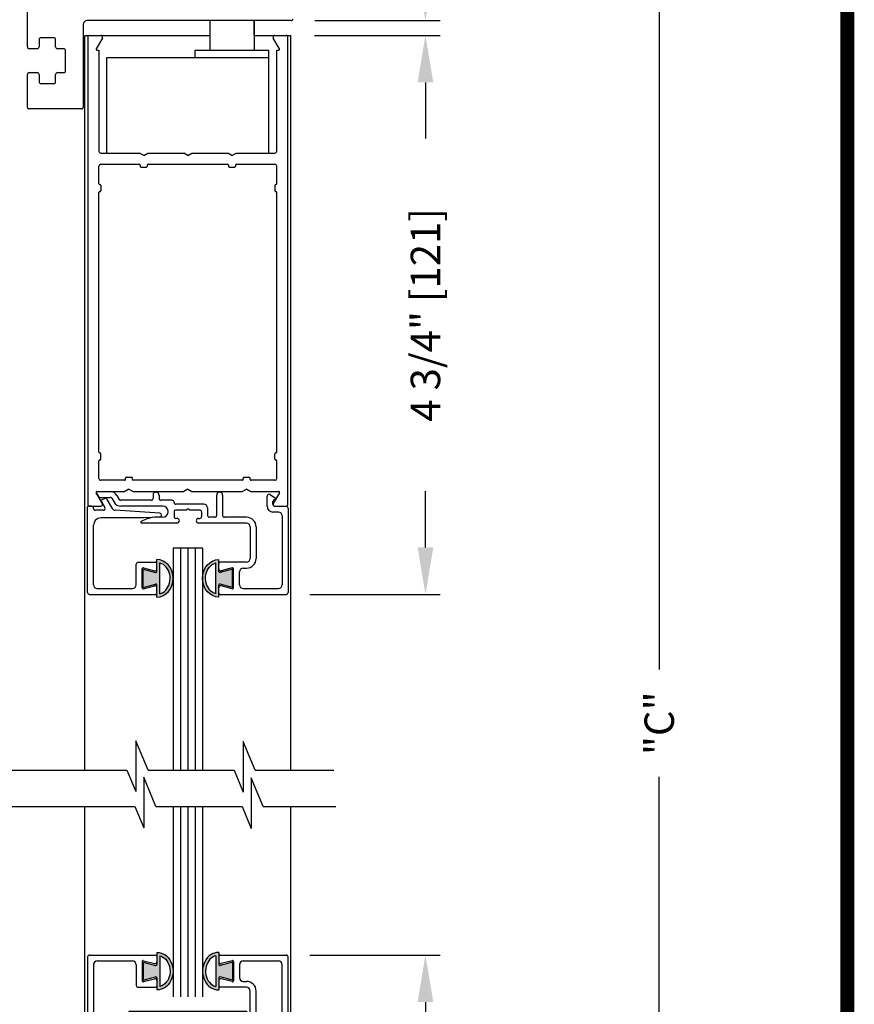
# Model space of a CAD drawing. Extents: x 0 to 7.6, y 0.1 to 10.5.
# Drawn here: x 5.8 to 7.6, y 6.2 to 8.3 of the extents above; entities that cross this region are included whole.
import ezdxf

# ---------------------------------------------------------------- set-up
doc = ezdxf.new("R2010")
doc.units = 0
doc.header["$MEASUREMENT"] = 0
doc.layers.get('0').update_dxf_attribs({"linetype": 'CONTINUOUS'})
doc.layers.get('DEFPOINTS').update_dxf_attribs({"linetype": 'CONTINUOUS'})
doc.styles.add('ROMANS', font='Romans.shx', dxfattribs={"height": 0.0625})
doc.dimstyles.get("Standard").update_dxf_attribs({"dimscale": 0, "dimtxt": 0.03125, "dimasz": 0.1, "dimexe": 0.03125, "dimexo": 0.05, "dimgap": 0.05, "dimtad": 0, "dimdec": 6, "dimlfac": 4, "dimzin": 4, "dimdsep": 46, "dimlunit": 5, "dimtxsty": 'ROMANS', "dimcen": 0.09, "dimadec": 0, "dimazin": 0, "dimtfac": 1, "dimtdec": 4, "dimtofl": 0, "dimtmove": 0, "dimatfit": 3, "dimfxl": 0, "dimfrac": 2, "dimtolj": 1, "dimtzin": 4, "dimarcsym": 0})

# ---------------------------------------------------------------- blocks, each defined once
blk = doc.blocks.new('*D26')
at = {"color": 0, "lineweight": -2}
for p, q in [((6.4187, 8.3027), (6.6857, 8.3027)), ((6.6545, 8.2027), (6.6545, 8.0834)), ((6.6545, 7.2152), (6.6545, 7.3346)), ((6.4087, 7.1152), (6.6857, 7.1152))]:
    blk.add_line(p, q, dxfattribs=at)
at = {"color": 0}
for points in [[(6.6378, 8.2027), (6.6712, 8.2027), (6.6545, 8.3027)], [(6.6378, 7.2152), (6.6712, 7.2152), (6.6545, 7.1152)]]:
    blk.add_solid(points, dxfattribs=at)
at = {"layer": 'DEFPOINTS', "color": 0}
for p in [(6.3687, 8.3027), (6.3587, 7.1152), (6.6545, 7.1152)]:
    blk.add_point(p, dxfattribs=at)
at = {"color": 0, "insert": (6.6545, 7.709), "char_height": 0.0625, "attachment_point": 5, "rotation": 90, "style": 'ROMANS'}
blk.add_mtext('\\A1;4 3/4" [121]', dxfattribs=at)
blk = doc.blocks.new('Glazing System - ¼ Square (Top)')
at = {"ltscale": 0.25}
h = blk.add_hatch(color=256, dxfattribs=at)
edge = h.paths.add_edge_path()
edge.add_line((-0.0689, -0.1352), (-0.0951, -0.1282))
edge.add_line((-0.0951, -0.1282), (-0.0951, -0.1668))
edge.add_line((-0.0951, -0.1668), (-0.0689, -0.1598))
edge.add_ellipse((-0.0682, -0.1622), major_axis=(-0.00177, 0.00177), ratio=1, start_angle=225, end_angle=330, ccw=False)
edge.add_line((-0.0657, -0.1622), (-0.0657, -0.1874))
edge.add_ellipse((-0.0657, -0.1475), major_axis=(0, 0.0399), ratio=0.86485, start_angle=180, end_angle=360)
edge.add_line((-0.0657, -0.1076), (-0.0657, -0.1328))
edge.add_ellipse((-0.0682, -0.1328), major_axis=(-0.00177, 0.00177), ratio=1, start_angle=120, end_angle=225, ccw=False)
edge = h.paths.add_edge_path(flags=16)
edge.add_spline(control_points=[(-0.0595, -0.1147), (-0.0592, -0.1148), (-0.0588, -0.1149), (-0.049, -0.118), (-0.0408, -0.1276), (-0.0359, -0.1513), (-0.0395, -0.1647), (-0.0506, -0.1765), (-0.055, -0.179), (-0.0595, -0.1803)], knot_values=[3.372007, 3.372007, 3.372007, 3.372007, 3.410461, 3.410461, 4.476728, 4.476728, 5.542995, 5.542995, 6.052511, 6.052511, 6.052511, 6.052511], degree=3, periodic=0)
edge.add_line((-0.0595, -0.1803), (-0.0595, -0.1147))
h = blk.add_hatch(color=256, dxfattribs=at)
edge = h.paths.add_edge_path()
edge.add_line((0.0951, -0.1282), (0.0689, -0.1352))
edge.add_ellipse((0.0682, -0.1328), major_axis=(0.00177, -0.00177), ratio=1, start_angle=225, end_angle=330, ccw=False)
edge.add_line((0.0657, -0.1328), (0.0657, -0.1076))
edge.add_ellipse((0.0657, -0.1475), major_axis=(0, 0.0399), ratio=0.86485, start_angle=0, end_angle=180)
edge.add_line((0.0657, -0.1874), (0.0657, -0.1622))
edge.add_ellipse((0.0682, -0.1622), major_axis=(0.00177, -0.00177), ratio=1, start_angle=120, end_angle=225, ccw=False)
edge.add_line((0.0689, -0.1598), (0.0951, -0.1668))
edge.add_line((0.0951, -0.1668), (0.0951, -0.1282))
edge = h.paths.add_edge_path(flags=16)
edge.add_spline(control_points=[(0.0595, -0.1803), (0.055, -0.179), (0.0506, -0.1765), (0.0395, -0.1647), (0.0359, -0.1513), (0.0408, -0.1276), (0.049, -0.118), (0.0588, -0.1149), (0.0592, -0.1148), (0.0595, -0.1147)], knot_values=[3.372007, 3.372007, 3.372007, 3.372007, 3.881524, 3.881524, 4.94779, 4.94779, 6.014057, 6.014057, 6.052511, 6.052511, 6.052511, 6.052511], degree=3, periodic=0)
edge.add_line((0.0595, -0.1147), (0.0595, -0.1803))
for p, q in [((-0.1944, 0.0344), (-0.1899, 0.0265)), ((-0.1834, 0.0193), (-0.1765, 0.0218)), ((-0.1615, 0.0225), (-0.1566, 0.014)), ((-0.1507, 0.0287), (-0.1458, 0.0202)), ((-0.0738, 0.0292), (-0.0738, 0.0222)), ((-0.0612, 0.0292), (-0.0612, 0.0222)), ((0.0612, 0.0293), (0.0612, -0.0138)), ((0.0737, 0.0292), (0.0737, -0.0138)), ((0.1683, 0.0057), (0.1683, 0.0273)), ((0.1746, 0.0306), (0.186, 0.0227)), ((-0.2128, -0.1778), (-0.2128, 0.004)), ((-0.2043, 0.0057), (-0.211, 0.0057)), ((-0.2003, 0.001), (-0.2003, 0.0017)), ((-0.1843, 0.0168), (-0.1763, 0.003)), ((-0.1717, 0.02), (-0.1607, 0.001)), ((-0.0778, 0.0182), (-0.1423, 0.0182)), ((-0.0535, 0.0057), (-0.1423, 0.0057)), ((-0.0332, 0.0182), (-0.0572, 0.0182)), ((-0.0292, 0.0142), (-0.0292, 0.014)), ((0.0338, 0.01), (-0.0252, 0.01)), ((-0.0043, -0.0025), (0, 0)), ((0.0043, -0.0025), (0, 0)), ((0.0418, 0.002), (0.0418, -0.0138)), ((0.1808, 0.0097), (0.1808, 0.0155)), ((0.1848, 0.0057), (0.2087, 0.0057)), ((0.2127, 0.0017), (0.2127, -0.1777)), ((-0.1798, -0.003), (-0.1963, -0.003)), ((-0.0942, -0.0193), (-0.1848, -0.0193)), ((-0.0595, -0.0174), (-0.0942, -0.0193)), ((-0.0535, -0.0178), (-0.0662, -0.0178)), ((-0.0292, -0.0065), (-0.0292, -0.0162)), ((-0.0044, -0.0025), (-0.0252, -0.0025)), ((-0.023, -0.0203), (-0.0252, -0.0203)), ((0.0253, -0.0025), (0.0043, -0.0025)), ((0.023, -0.0203), (0.0253, -0.0203)), ((0.0292, -0.0065), (0.0292, -0.0162)), ((0.0572, -0.0178), (0.0458, -0.0178)), ((0.1245, -0.0178), (0.0777, -0.0178)), ((0.1922, -0.0068), (0.1808, -0.0068)), ((0.2002, -0.0148), (0.2002, -0.1613)), ((-0.2003, -0.1613), (-0.2003, -0.0348)), ((-0.023, -0.0303), (-0.098, -0.0303)), ((0.1245, -0.0303), (0.023, -0.0303)), ((0.1325, -0.0383), (0.1325, -0.1053)), ((0.145, -0.0383), (0.145, -0.1053)), ((-0.1095, -0.1613), (-0.1095, -0.1173)), ((-0.1055, -0.1133), (-0.0683, -0.1133)), ((-0.0939, -0.1252), (-0.0708, -0.1314)), ((-0.0657, -0.1328), (-0.0657, -0.1076)), ((-0.0657, -0.1275), (-0.0657, -0.1158)), ((-0.0595, -0.1803), (-0.0595, -0.1147)), ((0.0595, -0.1803), (0.0595, -0.1147)), ((0.0657, -0.1328), (0.0657, -0.1076)), ((0.0657, -0.1275), (0.0657, -0.1158)), ((0.1245, -0.1133), (0.0682, -0.1133)), ((0.0939, -0.1252), (0.0708, -0.1314)), ((-0.097, -0.1674), (-0.097, -0.1276)), ((-0.0951, -0.1282), (-0.0689, -0.1352)), ((-0.0951, -0.1668), (-0.0951, -0.1282)), ((0.0951, -0.1282), (0.0689, -0.1352)), ((0.0951, -0.1668), (0.0951, -0.1282)), ((0.097, -0.1674), (0.097, -0.1276)), ((0.1095, -0.1613), (0.1095, -0.1338)), ((0.1175, -0.1258), (0.1245, -0.1258)), ((-0.0951, -0.1668), (-0.0689, -0.1598)), ((-0.0939, -0.1698), (-0.0708, -0.1636)), ((-0.0657, -0.1874), (-0.0657, -0.1622)), ((0.0657, -0.1874), (0.0657, -0.1622)), ((0.0951, -0.1668), (0.0689, -0.1598)), ((0.0939, -0.1698), (0.0708, -0.1636)), ((-0.2088, -0.1818), (-0.0683, -0.1818)), ((-0.1923, -0.1693), (-0.1175, -0.1693)), ((-0.0657, -0.1793), (-0.0657, -0.1675)), ((0.0657, -0.1793), (0.0657, -0.1675)), ((0.0682, -0.1818), (0.2092, -0.1818)), ((0.1175, -0.1693), (0.1927, -0.1693))]:
    blk.add_line(p, q)
for p, q in [((-0.1929, 0.037), (-0.165, 0.037)), ((-0.1864, 0.0245), (-0.165, 0.0245)), ((-0.0595, -0.0094), (-0.1544, -0.003))]:
    blk.add_line(p, q, dxfattribs=at)
for centre, radius, start, end in [((-0.1929, 0.0352), 0.00175, 90, 210), ((-0.1864, 0.0285), 0.004, 210, 270), ((-0.165, 0.0205), 0.0165, 30, 90), ((-0.165, 0.0205), 0.004, 30, 90), ((-0.0598, -0.0134), 0.004, 273, 86.1016)]:
    blk.add_arc(centre, radius, start, end, dxfattribs=at)
for centre, radius, start, end in [((-0.1752, 0.018), 0.004, 30, 110), ((-0.0778, 0.0222), 0.004, 270, 360), ((-0.0675, 0.0292), 0.00625, 0, 180), ((-0.0572, 0.0222), 0.004, 180, 270), ((0.0675, 0.0292), 0.00625, 0, 180), ((0.1723, 0.0273), 0.004, 55.2488, 180), ((0.185, 0.0213), 0.00175, 268.5286, 55.2488), ((-0.211, 0.004), 0.00175, 90, 180), ((-0.2043, 0.0017), 0.004, 0, 90), ((-0.1963, 0.001), 0.004, 180, 270), ((-0.1828, 0.0176), 0.00175, 110, 210), ((-0.1798, 0.001), 0.004, 270, 30), ((-0.1538, 0.005), 0.008, 210, 266.1016), ((-0.1423, 0.0222), 0.0165, 210, 270), ((-0.1423, 0.0222), 0.004, 210, 270), ((-0.0535, -0.006), 0.0117, 270, 90), ((-0.0332, 0.0142), 0.004, 360, 90), ((-0.0252, 0.014), 0.004, 180, 270), ((0.0338, 0.002), 0.008, 360, 90), ((0.1808, 0.0057), 0.0125, 180, 270), ((0.1848, 0.0155), 0.004, 88.5286, 180), ((0.1848, 0.0097), 0.004, 180, 270), ((0.2087, 0.0017), 0.004, 0, 90), ((-0.1848, -0.0348), 0.0155, 90, 180), ((-0.0662, -0.0803), 0.0625, 90, 121.5863), ((-0.0252, -0.0065), 0.004, 90, 180), ((-0.0252, -0.0162), 0.004, 180, 270), ((-0.023, -0.0252), 0.005, 270, 90), ((0.023, -0.0252), 0.005, 90, 270), ((0.0253, -0.0065), 0.004, 0, 90), ((0.0253, -0.0162), 0.004, 270, 0), ((0.0458, -0.0138), 0.004, 180, 270), ((0.0572, -0.0138), 0.004, 270, 0), ((0.0777, -0.0138), 0.004, 180, 270), ((0.1245, -0.0383), 0.0205, 0, 90), ((0.1922, -0.0148), 0.008, 0, 90), ((-0.098, -0.0285), 0.00175, 121.5863, 270), ((0.1245, -0.0383), 0.008, 0, 90), ((-0.1055, -0.1173), 0.004, 90, 180), ((-0.0945, -0.1276), 0.0025, 75, 180), ((-0.0683, -0.1158), 0.0025, 360, 90), ((-0.0683, -0.1158), 0.0025, 360, 90), ((0.0682, -0.1158), 0.0025, 90, 180), ((0.0945, -0.1276), 0.0025, 0, 105), ((0.1245, -0.1053), 0.008, 270, 0), ((0.1245, -0.1053), 0.0205, 270, 0), ((-0.0697, -0.1275), 0.004, 255, 360), ((-0.0683, -0.1328), 0.0025, 255, 0), ((0.0697, -0.1275), 0.004, 180, 285), ((0.0682, -0.1328), 0.0025, 180, 285), ((0.1175, -0.1338), 0.008, 90, 180), ((-0.1923, -0.1613), 0.008, 180, 270), ((-0.1175, -0.1613), 0.008, 270, 0), ((-0.0697, -0.1675), 0.004, 0, 105), ((-0.0683, -0.1622), 0.0025, 0, 105), ((0.0682, -0.1622), 0.0025, 75, 180), ((0.0697, -0.1675), 0.004, 75, 180), ((0.1175, -0.1613), 0.008, 180, 270), ((0.1922, -0.1613), 0.008, 270, 0), ((-0.2088, -0.1778), 0.004, 180, 270), ((-0.0945, -0.1674), 0.0025, 180, 285), ((-0.0683, -0.1793), 0.0025, 270, 0), ((-0.0683, -0.1793), 0.0025, 270, 0), ((0.0682, -0.1793), 0.0025, 180, 270), ((0.0945, -0.1674), 0.0025, 255, 0), ((0.2087, -0.1778), 0.004, 270, 0)]:
    blk.add_arc(centre, radius, start, end)
blk.add_ellipse((-0.0657, -0.1475), major_axis=(0, 0.0399), ratio=0.86485, start_param=3.141593, end_param=6.283185)
at = {"extrusion": (0, 0, -1)}
blk.add_ellipse((0.0657, -0.1475), major_axis=(0, 0.0399), ratio=0.86485, start_param=3.141593, end_param=6.283185, dxfattribs=at)
for points in [[(-0.0595, -0.1803), (-0.055, -0.179), (-0.0506, -0.1765), (-0.0395, -0.1647), (-0.0359, -0.1513), (-0.0408, -0.1276), (-0.049, -0.118), (-0.0588, -0.1149), (-0.0592, -0.1148), (-0.0595, -0.1147)], [(0.0595, -0.1803), (0.055, -0.179), (0.0506, -0.1765), (0.0395, -0.1647), (0.0359, -0.1513), (0.0408, -0.1276), (0.049, -0.118), (0.0588, -0.1149), (0.0592, -0.1148), (0.0595, -0.1147)]]:
    blk.add_open_spline(points, degree=3, knots=[3.372007, 3.372007, 3.372007, 3.372007, 3.881524, 3.881524, 4.94779, 4.94779, 6.014057, 6.014057, 6.052511, 6.052511, 6.052511, 6.052511])
blk = doc.blocks.new('*D22')
at = {"color": 0, "lineweight": -2}
for p, q in [((6.4233, 9.084), (7.1821, 9.084)), ((7.1508, 8.984), (7.1508, 6.9556)), ((7.1508, 4.6993), (7.1508, 6.7277)), ((6.4189, 4.5993), (7.1821, 4.5993))]:
    blk.add_line(p, q, dxfattribs=at)
at = {"color": 0}
for points in [[(7.1342, 8.984), (7.1675, 8.984), (7.1508, 9.084)], [(7.1342, 4.6993), (7.1675, 4.6993), (7.1508, 4.5993)]]:
    blk.add_solid(points, dxfattribs=at)
at = {"layer": 'DEFPOINTS', "color": 0}
for p in [(6.3733, 9.084), (6.3689, 4.5993), (7.1508, 4.5993)]:
    blk.add_point(p, dxfattribs=at)
at = {"color": 0, "insert": (7.1508, 6.8416), "char_height": 0.0625, "attachment_point": 5, "rotation": 90, "style": 'ROMANS'}
blk.add_mtext('\\A1;"C"', dxfattribs=at)
blk = doc.blocks.new('*D24')
at = {"color": 0, "lineweight": -2}
for p, q in [((6.4233, 9.084), (6.6857, 9.084)), ((6.6545, 8.984), (6.6545, 8.9301)), ((6.6545, 8.434), (6.6545, 8.4879)), ((6.4193, 8.334), (6.6857, 8.334))]:
    blk.add_line(p, q, dxfattribs=at)
at = {"color": 0}
for points in [[(6.6378, 8.984), (6.6712, 8.984), (6.6545, 9.084)], [(6.6378, 8.434), (6.6712, 8.434), (6.6545, 8.334)]]:
    blk.add_solid(points, dxfattribs=at)
at = {"layer": 'DEFPOINTS', "color": 0}
for p in [(6.3733, 9.084), (6.3693, 8.334), (6.6545, 8.334)]:
    blk.add_point(p, dxfattribs=at)
at = {"color": 0, "insert": (6.6545, 8.709), "char_height": 0.0625, "attachment_point": 5, "rotation": 90, "style": 'ROMANS'}
blk.add_mtext('\\A1;3" [76]', dxfattribs=at)
blk = doc.blocks.new('Glazing System - ¼ Square')
at = {"ltscale": 0.25}
h = blk.add_hatch(color=256, dxfattribs=at)
edge = h.paths.add_edge_path()
edge.add_line((-0.0689, 0.1352), (-0.0951, 0.1282))
edge.add_line((-0.0951, 0.1282), (-0.0951, 0.1668))
edge.add_line((-0.0951, 0.1668), (-0.0689, 0.1598))
edge.add_ellipse((-0.0682, 0.1622), major_axis=(0.00177, 0.00177), ratio=1, start_angle=210, end_angle=315)
edge.add_line((-0.0657, 0.1622), (-0.0657, 0.1874))
edge.add_ellipse((-0.0657, 0.1475), major_axis=(0, 0.0399), ratio=0.86485, start_angle=180, end_angle=360, ccw=False)
edge.add_line((-0.0657, 0.1076), (-0.0657, 0.1328))
edge.add_ellipse((-0.0682, 0.1328), major_axis=(0.00177, 0.00177), ratio=1, start_angle=315, end_angle=420)
edge = h.paths.add_edge_path(flags=16)
edge.add_spline(control_points=[(-0.0595, 0.1147), (-0.0592, 0.1148), (-0.0588, 0.1149), (-0.049, 0.118), (-0.0408, 0.1276), (-0.0359, 0.1513), (-0.0395, 0.1647), (-0.0506, 0.1765), (-0.055, 0.179), (-0.0595, 0.1803)], knot_values=[3.372007, 3.372007, 3.372007, 3.372007, 3.410461, 3.410461, 4.476728, 4.476728, 5.542995, 5.542995, 6.052511, 6.052511, 6.052511, 6.052511], degree=3, periodic=0)
edge.add_line((-0.0595, 0.1803), (-0.0595, 0.1147))
h = blk.add_hatch(color=256, dxfattribs=at)
edge = h.paths.add_edge_path()
edge.add_line((0.0951, 0.1282), (0.0689, 0.1352))
edge.add_ellipse((0.0682, 0.1328), major_axis=(0.00177, 0.00177), ratio=1, start_angle=30, end_angle=135)
edge.add_line((0.0657, 0.1328), (0.0657, 0.1076))
edge.add_ellipse((0.0657, 0.1475), major_axis=(0, 0.0399), ratio=0.86485, start_angle=0, end_angle=180, ccw=False)
edge.add_line((0.0657, 0.1874), (0.0657, 0.1622))
edge.add_ellipse((0.0682, 0.1622), major_axis=(0.00177, 0.00177), ratio=1, start_angle=135, end_angle=240)
edge.add_line((0.0689, 0.1598), (0.0951, 0.1668))
edge.add_line((0.0951, 0.1668), (0.0951, 0.1282))
edge = h.paths.add_edge_path(flags=16)
edge.add_spline(control_points=[(0.0595, 0.1803), (0.055, 0.179), (0.0506, 0.1765), (0.0395, 0.1647), (0.0359, 0.1513), (0.0408, 0.1276), (0.049, 0.118), (0.0588, 0.1149), (0.0592, 0.1148), (0.0595, 0.1147)], knot_values=[3.372007, 3.372007, 3.372007, 3.372007, 3.881524, 3.881524, 4.94779, 4.94779, 6.014057, 6.014057, 6.052511, 6.052511, 6.052511, 6.052511], degree=3, periodic=0)
edge.add_line((0.0595, 0.1147), (0.0595, 0.1803))
for p, q in [((-0.2128, 0.1777), (-0.2128, -0.004)), ((-0.2088, 0.1818), (-0.0683, 0.1818)), ((-0.1923, 0.1693), (-0.1175, 0.1693)), ((-0.097, 0.1674), (-0.097, 0.1276)), ((-0.0939, 0.1698), (-0.0708, 0.1636)), ((-0.0657, 0.1874), (-0.0657, 0.1622)), ((-0.0657, 0.1793), (-0.0657, 0.1675)), ((-0.0595, 0.1803), (-0.0595, 0.1147)), ((0.0595, 0.1803), (0.0595, 0.1147)), ((0.0657, 0.1874), (0.0657, 0.1622)), ((0.0657, 0.1793), (0.0657, 0.1675)), ((0.0682, 0.1818), (0.2092, 0.1818)), ((0.0939, 0.1698), (0.0708, 0.1636)), ((0.097, 0.1674), (0.097, 0.1276)), ((0.1175, 0.1693), (0.1927, 0.1693)), ((0.2127, -0.0017), (0.2127, 0.1777)), ((-0.2003, 0.1613), (-0.2003, 0.0348)), ((-0.1095, 0.1613), (-0.1095, 0.1173)), ((-0.0951, 0.1668), (-0.0951, 0.1282)), ((-0.0951, 0.1668), (-0.0689, 0.1598)), ((0.0951, 0.1668), (0.0689, 0.1598)), ((0.0951, 0.1668), (0.0951, 0.1282)), ((0.1095, 0.1613), (0.1095, 0.1338)), ((0.2002, 0.0148), (0.2002, 0.1613)), ((-0.0951, 0.1282), (-0.0689, 0.1352)), ((-0.0939, 0.1252), (-0.0708, 0.1314)), ((-0.0657, 0.1328), (-0.0657, 0.1076)), ((-0.0657, 0.1275), (-0.0657, 0.1158)), ((0.0657, 0.1328), (0.0657, 0.1076)), ((0.0657, 0.1275), (0.0657, 0.1158)), ((0.0951, 0.1282), (0.0689, 0.1352)), ((0.0939, 0.1252), (0.0708, 0.1314)), ((0.1175, 0.1258), (0.1245, 0.1258)), ((-0.1055, 0.1133), (-0.0683, 0.1133)), ((0.1245, 0.1133), (0.0682, 0.1133)), ((0.1325, 0.0383), (0.1325, 0.1053)), ((0.145, 0.0383), (0.145, 0.1053)), ((0.125, 0.0615), (-0.125, 0.0615)), ((-0.125, 0.0615), (-0.125, 0.0386)), ((0.125, 0.0615), (0.125, 0.0386)), ((-0.0937, 0.0302), (-0.125, 0.0386)), ((-0.023, 0.0302), (-0.098, 0.0302)), ((-0.0195, 0.0218), (-0.019, 0.0222)), ((-0.0173, 0.0255), (-0.0173, 0.0263)), ((-0.0075, 0.0248), (-0.0075, 0.0088)), ((0.002, 0.0302), (-0.002, 0.0302)), ((0.0075, 0.0248), (0.0075, 0.0088)), ((0.0173, 0.0255), (0.0173, 0.0263)), ((0.0195, 0.0218), (0.019, 0.0222)), ((0.0937, 0.0302), (0.0213, 0.0302)), ((0.1245, 0.0302), (0.023, 0.0302)), ((0.0937, 0.0302), (0.125, 0.0386)), ((-0.1798, 0.003), (-0.1963, 0.003)), ((-0.0942, 0.0193), (-0.1848, 0.0193)), ((-0.0595, 0.0174), (-0.0942, 0.0193)), ((-0.0535, 0.0178), (-0.0662, 0.0178)), ((-0.0292, 0.0065), (-0.0292, 0.0162)), ((-0.023, 0.0203), (-0.0252, 0.0203)), ((-0.0044, 0.0025), (-0.0252, 0.0025)), ((-0.0043, 0.0025), (0, 0)), ((0.0043, 0.0025), (0, 0)), ((0.0252, 0.0025), (0.0043, 0.0025)), ((0.023, 0.0203), (0.0252, 0.0203)), ((0.0293, 0.0065), (0.0293, 0.0162)), ((0.0418, -0.002), (0.0418, 0.0138)), ((0.0572, 0.0178), (0.0458, 0.0178)), ((0.0612, -0.0293), (0.0612, 0.0138)), ((0.0737, -0.0292), (0.0737, 0.0138)), ((0.1245, 0.0178), (0.0777, 0.0178)), ((0.1922, 0.0068), (0.1808, 0.0068)), ((-0.2043, -0.0057), (-0.211, -0.0057)), ((-0.2003, -0.001), (-0.2003, -0.0017)), ((-0.1843, -0.0168), (-0.1763, -0.003)), ((-0.1834, -0.0193), (-0.1765, -0.0218)), ((-0.1717, -0.02), (-0.1607, -0.001)), ((-0.1615, -0.0225), (-0.1566, -0.014)), ((-0.1507, -0.0287), (-0.1458, -0.0202)), ((-0.0535, -0.0057), (-0.1423, -0.0057)), ((-0.0778, -0.0182), (-0.1423, -0.0182)), ((-0.0332, -0.0182), (-0.0572, -0.0182)), ((-0.0292, -0.0142), (-0.0292, -0.014)), ((0.0338, -0.01), (-0.0252, -0.01)), ((0.1683, -0.0057), (0.1683, -0.0273)), ((0.1808, -0.0097), (0.1808, -0.0155)), ((0.1848, -0.0057), (0.2087, -0.0057)), ((-0.1944, -0.0344), (-0.1899, -0.0265)), ((-0.0738, -0.0292), (-0.0738, -0.0222)), ((-0.0612, -0.0292), (-0.0612, -0.0222)), ((0.1746, -0.0306), (0.186, -0.0227))]:
    blk.add_line(p, q)
for p, q in [((-0.0213, 0.0302), (-0.0937, 0.0302)), ((-0.0595, 0.0094), (-0.1544, 0.003)), ((-0.1929, -0.037), (-0.165, -0.037)), ((-0.1864, -0.0245), (-0.165, -0.0245))]:
    blk.add_line(p, q, dxfattribs=at)
for centre, radius, start, end in [((-0.2088, 0.1777), 0.004, 90, 180), ((-0.1923, 0.1613), 0.008, 90, 180), ((-0.1175, 0.1613), 0.008, 0, 90), ((-0.0945, 0.1674), 0.0025, 75, 180), ((-0.0697, 0.1675), 0.004, 255, 0), ((-0.0683, 0.1793), 0.0025, 0, 90), ((-0.0683, 0.1793), 0.0025, 0, 90), ((0.0682, 0.1793), 0.0025, 90, 180), ((0.0697, 0.1675), 0.004, 180, 285), ((0.0945, 0.1674), 0.0025, 0, 105), ((0.1175, 0.1613), 0.008, 90, 180), ((0.1922, 0.1613), 0.008, 360, 90), ((0.2087, 0.1777), 0.004, 360, 90), ((-0.0683, 0.1622), 0.0025, 255, 0), ((0.0682, 0.1622), 0.0025, 180, 285), ((-0.0945, 0.1276), 0.0025, 180, 285), ((-0.0697, 0.1275), 0.004, 0, 105), ((-0.0683, 0.1328), 0.0025, 0, 105), ((0.0682, 0.1328), 0.0025, 75, 180), ((0.0697, 0.1275), 0.004, 75, 180), ((0.0945, 0.1276), 0.0025, 255, 0), ((0.1175, 0.1338), 0.008, 180, 270), ((0.1245, 0.1053), 0.0205, 0, 90), ((-0.1055, 0.1173), 0.004, 180, 270), ((-0.0683, 0.1158), 0.0025, 270, 0), ((-0.0683, 0.1158), 0.0025, 270, 0), ((0.0682, 0.1158), 0.0025, 180, 270), ((0.1245, 0.1053), 0.008, 0, 90), ((-0.1848, 0.0348), 0.0155, 180, 270), ((-0.098, 0.0285), 0.00175, 90, 238.4137), ((-0.0662, 0.0803), 0.0625, 238.4137, 270), ((-0.023, 0.0252), 0.005, 270, 90), ((-0.0165, 0.0175), 0.00525, 125, 205.091), ((-0.0213, 0.0263), 0.004, 0, 90), ((-0.0213, 0.0255), 0.004, 305, 0), ((-0.002, 0.0248), 0.0055, 90, 180), ((0.002, 0.0248), 0.0055, 0, 90), ((0.0213, 0.0263), 0.004, 90, 180), ((0.0213, 0.0255), 0.004, 180, 235), ((0.023, 0.0252), 0.005, 90, 270), ((0.0165, 0.0175), 0.00525, 334.909, 55), ((0.1245, 0.0383), 0.008, 270, 0), ((0.1245, 0.0383), 0.0205, 270, 0), ((-0.1963, -0.001), 0.004, 90, 180), ((-0.1798, -0.001), 0.004, 330, 90), ((-0.1538, -0.005), 0.008, 93.8984, 150), ((-0.0535, 0.006), 0.0117, 270, 90), ((-0.0252, 0.0162), 0.004, 90, 180), ((-0.0252, 0.0065), 0.004, 180, 270), ((-0.0027, 0.024), 0.0205, 205.091, 242.1408), ((-0.0107, 0.0088), 0.00325, 242.1408, 360), ((0.0107, 0.0088), 0.00325, 180, 297.8592), ((0.0027, 0.024), 0.0205, 297.8592, 334.909), ((0.0252, 0.0162), 0.004, 0, 90), ((0.0252, 0.0065), 0.004, 270, 0), ((0.0458, 0.0138), 0.004, 90, 180), ((0.0572, 0.0138), 0.004, 0, 90), ((0.0777, 0.0138), 0.004, 90, 180), ((0.1808, -0.0057), 0.0125, 90, 180), ((0.1922, 0.0148), 0.008, 270, 360), ((-0.211, -0.004), 0.00175, 180, 270), ((-0.2043, -0.0017), 0.004, 270, 0), ((-0.1828, -0.0176), 0.00175, 150, 250), ((-0.1752, -0.018), 0.004, 250, 330), ((-0.1423, -0.0222), 0.0165, 90, 150), ((-0.1423, -0.0222), 0.004, 90, 150), ((-0.0778, -0.0222), 0.004, 0, 90), ((-0.0572, -0.0222), 0.004, 90, 180), ((-0.0332, -0.0142), 0.004, 270, 0), ((-0.0252, -0.014), 0.004, 90, 180), ((0.0338, -0.002), 0.008, 270, 0), ((0.1848, -0.0097), 0.004, 90, 180), ((0.1848, -0.0155), 0.004, 180, 271.4714), ((0.185, -0.0213), 0.00175, 304.7512, 91.4714), ((0.2087, -0.0017), 0.004, 270, 0), ((-0.0675, -0.0292), 0.00625, 180, 0), ((0.0675, -0.0292), 0.00625, 180, 0), ((0.1723, -0.0273), 0.004, 180, 304.7512)]:
    blk.add_arc(centre, radius, start, end)
for centre, radius, start, end in [((-0.0598, 0.0134), 0.004, 273.8984, 87), ((-0.1929, -0.0352), 0.00175, 150, 270), ((-0.1864, -0.0285), 0.004, 90, 150), ((-0.165, -0.0205), 0.004, 270, 330), ((-0.165, -0.0205), 0.0165, 270, 330)]:
    blk.add_arc(centre, radius, start, end, dxfattribs=at)
at = {"extrusion": (0, 0, -1)}
blk.add_ellipse((-0.0657, 0.1475), major_axis=(0, 0.0399), ratio=0.86485, start_param=0, end_param=3.141593, dxfattribs=at)
blk.add_ellipse((0.0657, 0.1475), major_axis=(0, 0.0399), ratio=0.86485, start_param=0, end_param=3.141593)
for points in [[(-0.0595, 0.1803), (-0.055, 0.179), (-0.0506, 0.1765), (-0.0395, 0.1647), (-0.0359, 0.1513), (-0.0408, 0.1276), (-0.049, 0.118), (-0.0588, 0.1149), (-0.0592, 0.1148), (-0.0595, 0.1147)], [(0.0595, 0.1803), (0.055, 0.179), (0.0506, 0.1765), (0.0395, 0.1647), (0.0359, 0.1513), (0.0408, 0.1276), (0.049, 0.118), (0.0588, 0.1149), (0.0592, 0.1148), (0.0595, 0.1147)]]:
    blk.add_open_spline(points, degree=3, knots=[3.372007, 3.372007, 3.372007, 3.372007, 3.881524, 3.881524, 4.94779, 4.94779, 6.014057, 6.014057, 6.052511, 6.052511, 6.052511, 6.052511])
blk = doc.blocks.new('*D17')
at = {"color": 0, "linetype": 'Continuous', "lineweight": -2, "ltscale": 0.25}
for p, q in [((6.4087, 6.3493), (6.6857, 6.3493)), ((6.6545, 6.2493), (6.6545, 5.8784)), ((6.6545, 4.7617), (6.6545, 5.1326)), ((6.4187, 4.6617), (6.6857, 4.6617))]:
    blk.add_line(p, q, dxfattribs=at)
at = {"color": 0, "linetype": 'Continuous', "ltscale": 0.25}
for points in [[(6.6378, 6.2493), (6.6712, 6.2493), (6.6545, 6.3493)], [(6.6378, 4.7617), (6.6712, 4.7617), (6.6545, 4.6617)]]:
    blk.add_solid(points, dxfattribs=at)
at = {"layer": 'DEFPOINTS', "color": 0, "linetype": 'Continuous', "ltscale": 0.25}
for p in [(6.3587, 6.3493), (6.3687, 4.6617), (6.6545, 4.6617)]:
    blk.add_point(p, dxfattribs=at)
at = {"color": 0, "linetype": 'Continuous', "ltscale": 0.25, "insert": (6.6545, 5.5055), "char_height": 0.0625, "attachment_point": 5, "rotation": 90, "style": 'ROMANS'}
blk.add_mtext('\\A1;6 3/4" [171]', dxfattribs=at)

msp = doc.modelspace()

# ---------------------------------------------------------------- linework, layer by layer
at = {"color": 7, "linetype": 'Continuous'}
for p, q in [((5.80929569, 8.27824462), (5.80929569, 8.43681753)), ((5.92804569, 8.32599462), (5.92804569, 8.15049462)), ((6.36929569, 8.33399462), (5.93604569, 8.33399462)), ((6.29060819, 8.30274462), (6.29060819, 8.33399462)), ((6.29060819, 8.30274462), (6.29060819, 8.33399462)), ((5.83429569, 8.29374462), (5.83429569, 8.27824462)), ((5.86529569, 8.29774462), (5.83829569, 8.29774462)), ((5.86929569, 8.27824462), (5.86929569, 8.29374462)), ((5.83029569, 8.27424462), (5.81329569, 8.27424462)), ((5.83429569, 8.27782742), (5.83429569, 8.27824462)), ((5.88654569, 8.27424462), (5.87329569, 8.27424462)), ((5.89054569, 8.22774462), (5.89054569, 8.27024462)), ((5.80929569, 8.15049462), (5.80929569, 8.21974462)), ((5.81329569, 8.22374462), (5.83029569, 8.22374462)), ((5.83429569, 8.21974462), (5.83429569, 8.22016181)), ((5.83429569, 8.21974462), (5.83429569, 8.20424462)), ((5.86929569, 8.20424462), (5.86929569, 8.21974462)), ((5.87329569, 8.22374462), (5.88654569, 8.22374462)), ((5.83829569, 8.20024462), (5.86529569, 8.20024462)), ((5.92404569, 8.14649462), (5.81329569, 8.14649462))]:
    msp.add_line(p, q, dxfattribs=at)
for p, q in [((6.19685819, 8.33411962), (6.19685819, 8.27149462)), ((6.29060819, 8.33411962), (6.29060819, 8.27149462)), ((5.93123319, 6.74202393), (5.93123319, 8.30274462)), ((5.93123319, 8.30274462), (6.19685819, 8.30274462)), ((5.93748319, 8.29874462), (5.93748319, 7.30674462)), ((5.94148319, 8.30274462), (5.96513511, 8.30274462)), ((5.96859921, 8.29674462), (5.95553666, 8.27411962)), ((6.29060819, 8.30274462), (6.36873319, 8.30274462)), ((6.34442971, 8.27411962), (6.33136716, 8.29674462)), ((6.33483126, 8.30274462), (6.35848319, 8.30274462)), ((6.36248319, 7.30674462), (6.36248319, 8.29874462)), ((6.36873319, 6.74202393), (6.36873319, 8.30274462)), ((5.95705221, 8.27149462), (5.96123319, 8.27149462)), ((5.96123319, 8.27149462), (5.96123319, 8.05674462)), ((6.16560819, 8.27149462), (6.32185819, 8.27149462)), ((6.16560819, 8.25586962), (6.16560819, 8.27149462)), ((6.32185819, 8.25586962), (6.32185819, 8.27149462)), ((6.33873319, 8.05674462), (6.33873319, 8.27149462)), ((6.33873319, 8.27149462), (6.34291417, 8.27149462)), ((5.97810819, 8.25586962), (6.32185819, 8.25586962)), ((5.97810819, 8.05274462), (5.97810819, 8.25586962)), ((6.16560819, 8.25586962), (6.32185819, 8.25586962)), ((6.32185819, 8.05274462), (6.32185819, 8.25586962)), ((5.96523319, 8.05274462), (6.04757293, 8.05274462)), ((6.05623319, 8.04774462), (6.04757293, 8.05274462)), ((6.05623319, 8.04774462), (6.06489344, 8.05274462)), ((6.06489344, 8.05274462), (6.14132293, 8.05274462)), ((6.14998319, 8.04774462), (6.14132293, 8.05274462)), ((6.14998319, 8.04774462), (6.15864344, 8.05274462)), ((6.15864344, 8.05274462), (6.23507293, 8.05274462)), ((6.24373319, 8.04774462), (6.23507293, 8.05274462)), ((6.24373319, 8.04774462), (6.25239344, 8.05274462)), ((6.25239344, 8.05274462), (6.33473319, 8.05274462)), ((5.96123319, 7.98761962), (5.96123319, 8.02499462)), ((5.96523319, 8.02899462), (6.04698319, 8.02899462)), ((6.04873319, 8.02724462), (6.04873319, 8.02449462)), ((6.05048319, 8.02274462), (6.06198319, 8.02274462)), ((6.06373319, 8.02724462), (6.06373319, 8.02449462)), ((6.06548319, 8.02899462), (6.23448319, 8.02899462)), ((6.23623319, 8.02724462), (6.23623319, 8.02449462)), ((6.23798319, 8.02274462), (6.24948319, 8.02274462)), ((6.25123319, 8.02724462), (6.25123319, 8.02449462)), ((6.25298319, 8.02899462), (6.33473319, 8.02899462)), ((6.33873319, 7.98761962), (6.33873319, 8.02499462)), ((5.96123319, 7.41761962), (5.96123319, 7.96911962)), ((5.96298319, 7.98586962), (5.96323319, 7.98586962)), ((5.96298319, 7.97086962), (5.96323319, 7.97086962)), ((5.96498319, 7.98411962), (5.96498319, 7.97261962)), ((6.33498319, 7.98411962), (6.33498319, 7.97261962)), ((6.33698319, 7.98586962), (6.33673319, 7.98586962)), ((6.33698319, 7.97086962), (6.33673319, 7.97086962)), ((6.33873319, 7.41761962), (6.33873319, 7.96911962)), ((5.96298319, 7.41586962), (5.96323319, 7.41586962)), ((5.96498319, 7.40261962), (5.96498319, 7.41411962)), ((6.33498319, 7.40261962), (6.33498319, 7.41411962)), ((6.33698319, 7.41586962), (6.33673319, 7.41586962)), ((5.96123319, 7.36174462), (5.96123319, 7.39911962)), ((5.96298319, 7.40086962), (5.96323319, 7.40086962)), ((6.33698319, 7.40086962), (6.33673319, 7.40086962)), ((6.33873319, 7.36174462), (6.33873319, 7.39911962)), ((6.01748319, 7.35949462), (6.01748319, 7.36224462)), ((6.01923319, 7.36399462), (6.03073319, 7.36399462)), ((6.03248319, 7.35949462), (6.03248319, 7.36224462)), ((6.26748319, 7.35949462), (6.26748319, 7.36224462)), ((6.26923319, 7.36399462), (6.28073319, 7.36399462)), ((6.28248319, 7.35949462), (6.28248319, 7.36224462)), ((6.01573319, 7.35774462), (5.96523319, 7.35774462)), ((6.26573319, 7.35774462), (6.03423319, 7.35774462)), ((6.33473319, 7.35774462), (6.28423319, 7.35774462)), ((5.96859921, 7.30874462), (5.95553666, 7.33136962)), ((5.95705221, 7.33399462), (6.01632293, 7.33399462)), ((6.02498319, 7.33899462), (6.01632293, 7.33399462)), ((6.02498319, 7.33899462), (6.03364344, 7.33399462)), ((6.03364344, 7.33399462), (6.14132293, 7.33399462)), ((6.14998319, 7.33899462), (6.14132293, 7.33399462)), ((6.14998319, 7.33899462), (6.15864344, 7.33399462)), ((6.15864344, 7.33399462), (6.26632293, 7.33399462)), ((6.27498319, 7.33899462), (6.26632293, 7.33399462)), ((6.27498319, 7.33899462), (6.28364344, 7.33399462)), ((6.28364344, 7.33399462), (6.34291417, 7.33399462)), ((6.34442971, 7.33136962), (6.33136716, 7.30874462)), ((5.94148319, 7.30274462), (5.96513511, 7.30274462)), ((6.33483126, 7.30274462), (6.35848319, 7.30274462)), ((6.11873319, 7.21374462), (6.11873319, 6.74202393)), ((6.18123319, 7.21374462), (6.11873319, 7.21374462)), ((6.13435819, 7.21374462), (6.13435819, 6.74202393)), ((6.14998319, 7.21374462), (6.14998319, 6.74202393)), ((6.16560819, 7.21374462), (6.16560819, 6.74202393)), ((6.18123319, 7.21374462), (6.18123319, 6.74202393)), ((5.68736614, 6.74202393), (6.02051779, 6.74202393)), ((6.06545234, 6.74202393), (6.19850494, 6.74202393)), ((6.06545234, 6.74202393), (6.24810248, 6.74202393)), ((6.29303703, 6.74202393), (6.46021587, 6.74202393)), ((5.7043053, 6.66467205), (6.03745695, 6.66467205)), ((5.93123319, 4.66174738), (5.93123319, 6.66467205)), ((6.08239151, 6.66467205), (6.21819993, 6.66467205)), ((6.08239151, 6.66467205), (6.26504164, 6.66467205)), ((6.11873319, 6.66467205), (6.11873319, 6.26024738)), ((6.13435819, 6.66467205), (6.13435819, 6.26024738)), ((6.14998319, 6.66467205), (6.14998319, 6.26024738)), ((6.16560819, 6.66467205), (6.16560819, 6.26024738)), ((6.18123319, 6.66467205), (6.18123319, 6.26024738)), ((6.3099762, 6.66467205), (6.46428959, 6.66467205)), ((6.36873319, 4.66174738), (6.36873319, 6.66467205))]:
    msp.add_line(p, q)
at = {"color": 7}
for p, q in [((6.06545234, 6.74202393), (6.0394787, 6.80440224)), ((6.0394787, 6.80440224), (6.0394787, 6.69648739)), ((6.29303703, 6.74202393), (6.26759138, 6.80313422)), ((6.26759138, 6.80313422), (6.26759138, 6.69521937)), ((6.02051779, 6.74202393), (6.0394787, 6.69648739)), ((6.24810248, 6.74202393), (6.26759138, 6.69521937)), ((6.08239151, 6.66467205), (6.05641786, 6.72705036)), ((6.05641786, 6.72705036), (6.05641786, 6.61913551)), ((6.3099762, 6.66467205), (6.28453054, 6.72578234)), ((6.28453054, 6.72578234), (6.28453054, 6.61786749)), ((6.03745695, 6.66467205), (6.05641786, 6.61913551)), ((6.26504164, 6.66467205), (6.28453054, 6.61786749))]:
    msp.add_line(p, q, dxfattribs=at)
at = {"const_width": 0.03}
msp.add_lwpolyline([(0.05, 10.45), (0.05, 0.2), (7.55, 0.2), (7.55, 10.45)], close=True, dxfattribs=at)
at = {"color": 7, "linetype": 'Continuous'}
for centre, radius, start, end in [((5.93604569, 8.32599462), 0.008, 90, 180), ((6.36929569, 8.33799462), 0.004, 270, 0), ((5.83829569, 8.29374462), 0.004, 90, 180), ((5.86529569, 8.29374462), 0.004, 0, 90), ((5.81329569, 8.27824462), 0.004, 180, 270), ((5.83029569, 8.27824462), 0.004, 270, 0), ((5.87329569, 8.27824462), 0.004, 180, 270), ((5.88654569, 8.27024462), 0.004, 0, 90), ((5.81329569, 8.21974462), 0.004, 90, 180), ((5.83029569, 8.21974462), 0.004, 0, 90), ((5.87329569, 8.21974462), 0.004, 90, 180), ((5.88654569, 8.22774462), 0.004, 270, 0), ((5.83829569, 8.20424462), 0.004, 180, 270), ((5.86529569, 8.20424462), 0.004, 270, 0), ((5.81329569, 8.15049462), 0.004, 180, 270), ((5.92404569, 8.15049462), 0.004, 270, 0)]:
    msp.add_arc(centre, radius, start, end, dxfattribs=at)
for centre, radius, start, end in [((5.94148319, 8.29874462), 0.004, 90, 180), ((5.96513511, 8.29874462), 0.004, 330, 90), ((6.33483126, 8.29874462), 0.004, 90, 210), ((6.35848319, 8.29874462), 0.004, 360, 90), ((5.95705221, 8.27324462), 0.00175, 150, 270), ((6.34291417, 8.27324462), 0.00175, 270, 30), ((5.96523319, 8.05674462), 0.004, 180, 270), ((6.33473319, 8.05674462), 0.004, 270, 360), ((5.96523319, 8.02499462), 0.004, 90, 180), ((6.04698319, 8.02724462), 0.00175, 0, 90), ((6.05048319, 8.02449462), 0.00175, 180, 270), ((6.06198319, 8.02449462), 0.00175, 270, 0), ((6.06548319, 8.02724462), 0.00175, 90, 180), ((6.23448319, 8.02724462), 0.00175, 0, 90), ((6.23798319, 8.02449462), 0.00175, 180, 270), ((6.24948319, 8.02449462), 0.00175, 270, 0), ((6.25298319, 8.02724462), 0.00175, 90, 180), ((6.33473319, 8.02499462), 0.004, 0, 90), ((5.96298319, 7.98761962), 0.00175, 180, 270), ((5.96298319, 7.96911962), 0.00175, 90, 180), ((5.96323319, 7.98411962), 0.00175, 0, 90), ((5.96323319, 7.97261962), 0.00175, 270, 360), ((6.33673319, 7.98411962), 0.00175, 90, 180), ((6.33673319, 7.97261962), 0.00175, 180, 270), ((6.33698319, 7.98761962), 0.00175, 270, 0), ((6.33698319, 7.96911962), 0.00175, 0, 90), ((5.96298319, 7.41761962), 0.00175, 180, 270), ((5.96323319, 7.41411962), 0.00175, 0, 90), ((6.33673319, 7.41411962), 0.00175, 90, 180), ((6.33698319, 7.41761962), 0.00175, 270, 0), ((5.96298319, 7.39911962), 0.00175, 90, 180), ((5.96323319, 7.40261962), 0.00175, 270, 0), ((6.33673319, 7.40261962), 0.00175, 180, 270), ((6.33698319, 7.39911962), 0.00175, 0, 90), ((6.01923319, 7.36224462), 0.00175, 90, 180), ((6.03073319, 7.36224462), 0.00175, 360, 90), ((6.26923319, 7.36224462), 0.00175, 90, 180), ((6.28073319, 7.36224462), 0.00175, 360, 90), ((5.96523319, 7.36174462), 0.004, 180, 270), ((6.01573319, 7.35949462), 0.00175, 270, 360), ((6.03423319, 7.35949462), 0.00175, 180, 270), ((6.26573319, 7.35949462), 0.00175, 270, 360), ((6.28423319, 7.35949462), 0.00175, 180, 270), ((6.33473319, 7.36174462), 0.004, 270, 0), ((5.95705221, 7.33224462), 0.00175, 90, 210), ((6.34291417, 7.33224462), 0.00175, 330, 90), ((5.94148319, 7.30674462), 0.004, 180, 270), ((5.96513511, 7.30674462), 0.004, 270, 30), ((6.33483126, 7.30674462), 0.004, 150, 270), ((6.35848319, 7.30674462), 0.004, 270, 0), ((6.35873319, 6.34524738), 0.004, 360, 90)]:
    msp.add_arc(centre, radius, start, end)

# ---------------------------------------------------------------- block references
for name, p in [('Glazing System - ¼ Square (Top)', (6.14998319, 7.29699462)), ('Glazing System - ¼ Square', (6.14998319, 6.16753266))]:
    msp.add_blockref(name, p)

# ---------------------------------------------------------------- dimensions: what is measured, and where the dimension line sits
dim = msp.add_linear_dim(base=(7.15084999, 4.59928266), p1=(6.37329569, 9.08399462), p2=(6.36885694, 4.59928266), angle=90, text='"C"', dimstyle='Standard', override={"dimscale": 1, "dimpost": '"', "dimcen": -0.0175, "dimtdec": 6})
dim.commit()
dim.dimension.update_dxf_attribs({"geometry": '*D22', "text_midpoint": (7.15084999, 6.84163864)})
for base, p1, p2, override, picture, middle in [((6.65448955, 8.33399462), (6.37329569, 9.08399462), (6.36929569, 8.33399462), {"dimscale": 1, "dimpost": '"', "dimcen": -0.0175, "dimtdec": 6}, '*D24', (6.65448955, 8.70899462)), ((6.65448955, 7.11524462), (6.36873319, 8.30274462), (6.35873319, 7.11524462), {"dimscale": 1, "dimpost": '"'}, '*D26', (6.65448955, 7.70899462))]:
    dim = msp.add_linear_dim(base=base, p1=p1, p2=p2, angle=90, dimstyle='Standard', override=override)
    dim.commit()
    dim.dimension.update_dxf_attribs({"geometry": picture, "text_midpoint": middle})
at = {"linetype": 'Continuous', "ltscale": 0.25}
dim = msp.add_linear_dim(base=(6.65448955, 4.66174738), p1=(6.35873319, 6.34928266), p2=(6.36873319, 4.66174738), angle=90, dimstyle='Standard', override={"dimscale": 1, "dimpost": '"'}, dxfattribs=at)
dim.commit()
dim.dimension.update_dxf_attribs({"geometry": '*D17', "text_midpoint": (6.65448955, 5.50551502)})

doc.saveas('drawing.dxf')
